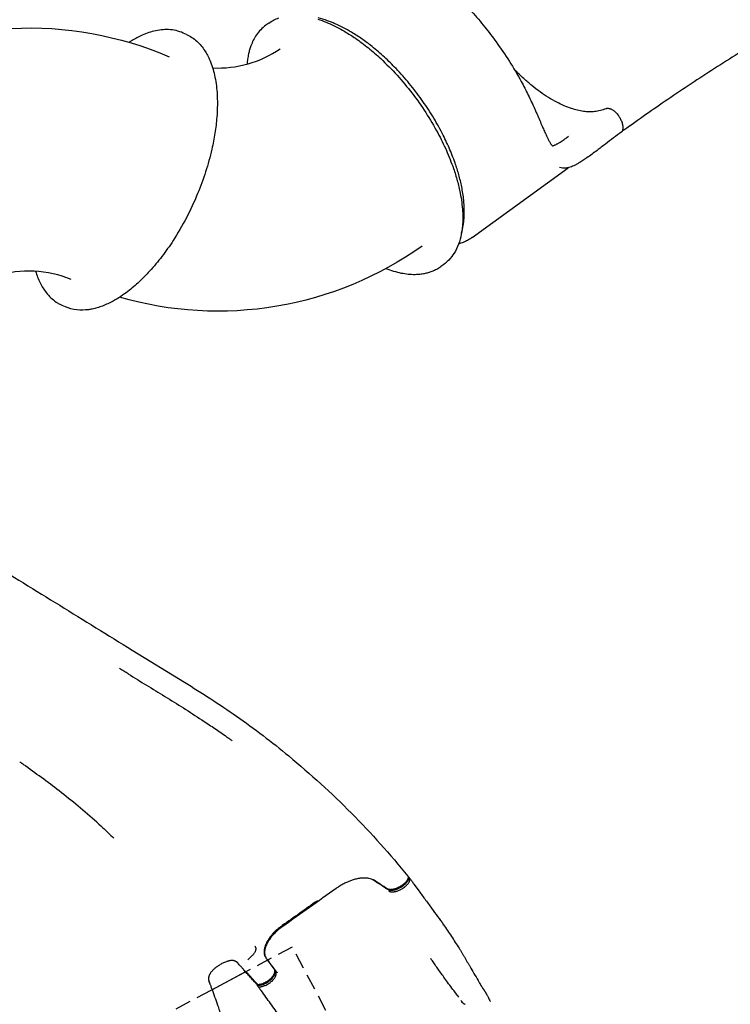
# Model space of a CAD drawing. Units: millimetres. Extents: x 0 to 59400, y 0 to 21000.
# Drawn here: x 11644 to 13767, y 11705 to 14645 of the extents above; entities that cross this region are included whole.
import ezdxf

# ---------------------------------------------------------------- set-up
doc = ezdxf.new("R2010")
doc.units = ezdxf.units.MM
doc.header["$LTSCALE"] = 15
doc.linetypes.add('HIDDEN2', pattern=[4.7625, 3.175, -1.5875])
for name, color, linetype in [('P001', 131, 'Continuous'), ('P019', 71, 'Continuous'), ('P901', 135, 'Continuous')]:
    doc.layers.add(name, color=color, linetype=linetype)

# ---------------------------------------------------------------- blocks, each defined once
blk = doc.blocks.new('PWS_バナナスライダーマット')
at = {"layer": 'P001'}
blk.add_lwpolyline([(307.5, -1961.1), (206.9, -1912)], dxfattribs=at)
at = {"layer": 'P901', "linetype": 'HIDDEN2'}
for points in [[(206.9, -1912), (5.3, -1813.6), (-291.4, -2421.8)], [(-55.1, -2896.8), (16.3, -2931.6), (454.6, -2032.8), (307.5, -1961.1)]]:
    blk.add_lwpolyline(points, dxfattribs=at)

msp = doc.modelspace()

# ---------------------------------------------------------------- linework, layer by layer
at = {"layer": 'P001'}
for p, q in [((12388.1, 14634.8, 0), (12379.7, 14628.7, 0)), ((12142.5, 14601.1, 0), (12133, 14605.4, 0)), ((12996.2, 13995.1, 0), (13282.9, 14203.3, 0)), ((12911.3, 13914.7, 0), (12902.8, 13908.6, 0)), ((11780.5, 13788.1, 0), (11771, 13792.3, 0)), ((12804.6, 12087.2, 0), (12805.5, 12085.8, 0)), ((12810, 12081, 0), (12809, 12082.4, 0)), ((12319.2, 11802.2, 0), (12219, 11748.9, 0)), ((12403.9, 11811.3, 0), (12404.9, 11809.9, 0)), ((12409, 11805.1, 0), (12408.1, 11806.5, 0)), ((12352.2, 11764.9, 0), (12353, 11763.6, 0)), ((12356.2, 11758.5, 0), (12355.3, 11759.9, 0))]:
    msp.add_line(p, q, dxfattribs=at)
at = {"layer": 'P001', "elevation": 0}
for points in [[(14393.6, 14872.6, -0.00155), (14359.2, 14856, 0.002126), (14324.7, 14839.3, 0.010648), (14090.9, 14718.5, 0.010859), (13862.5, 14587.7, 0.007119), (13720.4, 14499.5, 0.006923), (13580.8, 14407.2, 0.003504), (13514.9, 14361.7, 0.003433), (13449.7, 14315.3)], [(12825, 14834.7), (12825.2, 14834, 0.032629), (12825.8, 14832.6, 0.018062), (12826.6, 14831.3, 0.011475), (12827.3, 14830.2, 0.007291), (12828.1, 14829.1, 0.00826), (12829.2, 14827.7, 0.005352), (12830.3, 14826.2, 0.01566), (12834.4, 14821.5, 0.00732), (12838.8, 14816.9, 0.007864), (12844.5, 14811.3, 0.004071), (12850.3, 14805.8, 0.002428), (12854.8, 14801.7, 0.001591), (12859.4, 14797.6, 0.001445), (12864.9, 14792.7, 0.000694), (12870.5, 14787.8, 0.000537), (12883.6, 14776.3, -0.001418), (12896.7, 14764.8, -0.005064), (12925.1, 14739, -0.008181), (12952.9, 14712.6, -0.014121), (12994.7, 14669, -0.014682), (13033.9, 14623.1, -0.006447), (13051.2, 14601.1, -0.005952), (13067.9, 14578.7)], [(12388.1, 14634.8, -0.075784), (12418.8, 14650.6, -0.060528)], [(12535, 14646.7, -0.020679), (12559.8, 14637.8, -0.016563), (12583.8, 14627.1, -0.020622), (12616.1, 14609.7, -0.016672), (12647, 14589.9, -0.019925), (12686, 14560.8, -0.01651), (12722.7, 14528.9, -0.022071), (12771.7, 14479.3, -0.019767), (12816.4, 14425.8, -0.0199), (12857.2, 14368.1, -0.020808), (12893.2, 14307.4, -0.01835), (12918.9, 14255, -0.021678), (12940.3, 14200.6, -0.015606), (12951.6, 14164.4, -0.019104), (12960.4, 14127.4, -0.015244), (12964.8, 14100.2, -0.018632), (12967.5, 14072.8, -0.014088), (12968.1, 14054, -0.016779), (12967.5, 14035.2, -0.011184), (12966.4, 14023.5, -0.012545), (12964.9, 14011.9, -0.036448), (12957.8, 13982.3, -0.050696), (12945.8, 13954.3, -0.050448), (12930.7, 13932.6, -0.05824), (12911.3, 13914.7)], [(12964.5, 14009.4, 0.028265), (12969.2, 14030.6, 0.022333), (12971.8, 14052.1, 0.02463), (12972.6, 14079.1, 0.019323), (12970.9, 14106, 0.013241), (12968.3, 14126.2, 0.011427), (12964.8, 14146.3, 0.018988), (12956.1, 14182.2, 0.015644), (12945, 14217.4, 0.018581), (12927.3, 14262.3, 0.016039), (12906.6, 14306, 0.018628), (12877.4, 14357.8, 0.017367), (12844.6, 14407.3, 0.017472), (12808.3, 14454.6, 0.018264), (12768.7, 14499.2, 0.015807), (12734, 14533.4, 0.018085), (12697, 14565.1, 0.015083), (12667, 14587.5, 0.0183), (12635.6, 14607.9, 0.014649), (12611.7, 14621.3, 0.017678), (12587, 14633.1, 0.008903), (12575.3, 14637.9, 0.009953), (12563.4, 14642.3, 0.024547), (12536, 14650.4, 0.032655)], [(11158.7, 14487.2, -0.114905), (11619.2, 14619.3, -0.114909), (12090.7, 14534.4)], [(12133, 14605.4, 0.049302), (12111.6, 14612.5, 0.044031), (12089.2, 14615.5, 0.039555), (12067, 14614.8, 0.031959), (12045.2, 14610.9, 0.02663), (12025.1, 14604.8, 0.021387), (12005.7, 14596.9, 0.015668), (11990.7, 14589.4, 0.013473), (11976.2, 14581, 0.002393), (11973.5, 14579.3, 0.00233), (11970.9, 14577.7)], [(12379.7, 14628.7, 0.044304), (12364.5, 14615.4, 0.040276), (12351.7, 14599.7, 0.034042), (12342.2, 14583.8, 0.028966), (12334.9, 14566.9, 0.017975), (12331, 14555, 0.015715), (12327.9, 14542.9, 0.017878), (12325.1, 14527.8, 0.01532), (12323.3, 14512.6)], [(12142.5, 14601.1, -0.080995), (12173.3, 14580.9, -0.063143), (12197.3, 14552.6, -0.023307), (12205.3, 14538.9, -0.019515), (12212.2, 14524.5, -0.025832), (12220.3, 14502.6, -0.020512), (12226.3, 14479.9, -0.02068), (12231, 14454, -0.016565), (12233.7, 14427.9, -0.020624), (12234.8, 14391.2, -0.016673), (12233.1, 14354.5, -0.019928), (12227.4, 14306.2, -0.016513), (12218.2, 14258.5, -0.022075), (12199.7, 14191.2, -0.01977), (12175.7, 14125.8, -0.022295), (12142.2, 14053.9, -0.023758), (12102.3, 13985.5, -0.018667), (12069.1, 13938.3, -0.022416), (12032.2, 13894.1, -0.019387), (12001.1, 13862.6, -0.025029), (11967.4, 13834, -0.016765), (11946.1, 13818.8, -0.020992), (11923.8, 13805.3, -0.015848), (11907.9, 13797.2, -0.018789), (11891.5, 13790.3, -0.018821), (11876, 13785, -0.02245), (11860.2, 13781.1, -0.00752), (11855.1, 13780.1, -0.00796), (11850, 13779.4, -0.06162), (11814.6, 13778.9, -0.077514), (11780.5, 13788.1)], [(12220.7, 14501.2, 0.081145), (12326.4, 14513.4, 0.081006), (12422.6, 14558.6)], [(12422.6, 14558.6, -0.000001), (12422.6, 14558.6, -0.000001), (12422.6, 14558.6)], [(13067.9, 14578.7, -0.015491), (13107.2, 14520.9, -0.017214), (13142.6, 14460.7, -0.010791), (13163.7, 14419.8, -0.008236), (13183.2, 14378.2, -0.001578), (13187.7, 14368.1, -0.001157), (13192.1, 14358.1, -0.001535), (13199.8, 14340.2, 0.001068), (13207.5, 14322.4, 0.002272), (13213.6, 14308.5, 0.007704), (13219.9, 14294.8, 0.007638), (13224.4, 14285.9, 0.019491), (13229.3, 14277.3, 0.010179), (13231.4, 14274, 0.024873), (13233.7, 14271, 0.019791), (13234.7, 14269.9, 0.032198), (13235.8, 14268.9), (13236.4, 14268.5)], [(13395, 14379.4, -0.046281), (13379.1, 14373.7, -0.037871), (13362.5, 14370.7, -0.033504), (13345.6, 14370.1, -0.026419), (13328.8, 14371.5, -0.025466), (13310.6, 14375, -0.019829), (13292.7, 14380.1, -0.02246), (13270.6, 14388.5, -0.017828), (13249.3, 14398.6, -0.019621), (13223.7, 14413.2, -0.015843), (13199.3, 14429.6, -0.015675), (13174.3, 14448.7, -0.013485), (13150.4, 14469.2, -0.007999), (13136.1, 14482.6, -0.007579), (13122.3, 14496.5)], [(13395, 14379.4, -0.044409), (13397.3, 14380.2, -0.039307), (13399.7, 14380.7, -0.044776), (13402.7, 14380.7, -0.034797), (13405.7, 14380.3, -0.032753), (13408.9, 14379.4, -0.024858), (13411.9, 14378.1, -0.025846), (13415.3, 14376.3, -0.020561), (13418.5, 14374.1, -0.022468), (13422.2, 14371.1, -0.019233), (13425.7, 14367.9, -0.021196), (13429.5, 14363.7, -0.019926), (13432.9, 14359.2, -0.003662), (13433.4, 14358.4, -0.00362), (13434, 14357.5)], [(13434, 14357.5, -0.0145), (13436.8, 14352.9, -0.015433), (13439.4, 14348.2, -0.017914), (13441.8, 14342.8, -0.020873), (13443.8, 14337.3, -0.018794), (13445, 14332.8, -0.023534), (13445.9, 14328.2, -0.019585), (13446.2, 14324.7, -0.024691), (13446.2, 14321.2, -0.027845), (13445.9, 14317.7, -0.035382), (13445.1, 14314.3, -0.01092), (13444.8, 14313.3, -0.01169), (13444.5, 14312.4)], [(13236, 14268.8, 0.016338), (13236.6, 14268.9, 0.00834), (13237.2, 14269, 0.007054), (13237.6, 14269.1, 0.004858), (13238.1, 14269.2), (13239.1, 14269.6, 0.004202), (13239.7, 14269.8, 0.003474), (13240.3, 14270, 0.015143), (13243.5, 14271.3, 0.01025), (13246.6, 14272.7, 0.008135), (13249.3, 14274.1, 0.005489), (13251.9, 14275.5, 0.006827), (13255.6, 14277.7, 0.004955), (13259.4, 14280, 0.006723), (13265.2, 14283.7, 0.004293), (13270.9, 14287.6, 0.002725), (13275.1, 14290.5, 0.002073), (13279.3, 14293.5), (13284.4, 14297.1)], [(13442.8, 14310.3, 0.003545), (13418.5, 14292.2, 0.001672), (13394.3, 14274, 0.000046), (13381.8, 14264.4, -0.001512), (13369.3, 14254.9, -0.003282), (13354.2, 14243.7, -0.006797), (13338.9, 14232.8, -0.006744), (13327.1, 14224.9, -0.012609), (13315, 14217.4, -0.009752), (13307.3, 14213.2, -0.014601), (13299.5, 14209.3, -0.01587), (13292.4, 14206.3, -0.023483), (13285.1, 14203.9, -0.019995), (13279.7, 14202.6, -0.025843), (13274.3, 14201.9, -0.046429), (13265.7, 14201.9, -0.056103), (13257.4, 14203.6)], [(13284, 14296.9, 0.000244), (13284, 14296.8, 0.000247), (13284, 14296.8)], [(13444.5, 14312.4, -0.039065), (13444.1, 14311.7, -0.036986), (13443.7, 14311.1, -0.030431), (13443.3, 14310.7, -0.032179), (13442.8, 14310.3)], [(13444.5, 14312.4, -0.000025), (13444.5, 14312.4, -0.000025), (13444.5, 14312.4)], [(12996.2, 13995.1, -0.014318), (12990.7, 13991.2, -0.014083), (12984.9, 13987.8, -0.014044), (12978.8, 13984.6, -0.013759), (12972.7, 13981.7, -0.014429), (12965.9, 13979.1, -0.013772), (12959, 13976.8, -0.003334), (12957.3, 13976.3, -0.003297), (12955.6, 13975.8)], [(12996.2, 13995.1, 0.000001), (12996.2, 13995.1, 0.000001), (12996.2, 13995.1)], [(12846.7, 13969.3, -0.112737), (12412.1, 13789.6, -0.112754), (11942.6, 13816.5)], [(12738.5, 13902, 0.01855), (12761.1, 13894.5, 0.023183), (12784.3, 13888.9, 0.022577), (12804.9, 13885.9, 0.028102), (12825.7, 13884.9, 0.021264), (12839.9, 13885.7, 0.024661), (12854.1, 13887.8, 0.021267), (12865.4, 13890.5, 0.023125), (12876.5, 13894.3, 0.031071), (12890.1, 13900.6, 0.032885), (12902.8, 13908.6)], [(11798.4, 13869.7, 0.086823), (11687.2, 13894.3, 0.087012), (11574.3, 13879.7)], [(11691.7, 13894.1, 0.018875), (11697.8, 13876.4, 0.022798), (11705.3, 13859.3, 0.022955), (11713.7, 13844.4, 0.027529), (11723.4, 13830.3, 0.03615), (11737.1, 13815.2, 0.041707), (11753, 13802.3, 0.021864), (11761.8, 13796.9, 0.022556), (11771, 13792.3)], [(11798.4, 13869.7, 0.000001), (11798.4, 13869.7, 0.000001), (11798.4, 13869.7)], [(11423.7, 13105.3, 0.001346), (11485.2, 13067.6, -0.000655), (11546.8, 13029.9, -0.0008), (11763.6, 12896.7, -0.000036), (11980.1, 12763), (12136.3, 12667.1, -0.004351), (12214.8, 12617.4, -0.008108), (12292, 12565.7, -0.011659), (12371.3, 12507.9, -0.009228), (12448.2, 12446.8, -0.025166), (12635.2, 12276.1, -0.02465), (12804.3, 12087.5)], [(11968.4, 12691.8, 0.00062), (11955.2, 12699.9, 0.000645), (11941.9, 12708)], [(11955.2, 12699.9, -0.000001), (11955.2, 12699.9, -0.000001), (11955.2, 12699.9)], [(11968.4, 12691.8, 0.000394), (12023.1, 12658.3, -0.001176), (12077.8, 12624.7, -0.002102), (12133.3, 12590.1, -0.004847), (12188.3, 12554.7, -0.003889), (12223.3, 12531.4, -0.005225), (12257.7, 12507.5)], [(12257.7, 12507.5, -0.00114), (12262.2, 12504.3, -0.000485), (12266.7, 12501.1, -0.000286), (12268.8, 12499.6, -0.000285), (12270.9, 12498.1)], [(12270.9, 12498.1, -0.000541), (12274.7, 12495.3, -0.000538), (12278.6, 12492.5)], [(11881, 12243, 0.011084), (11825.7, 12291.2, 0.00832), (11768.6, 12337.2, 0.006465), (11715.8, 12377.2, 0.003149), (11662.3, 12416.3, 0.000331), (11653.2, 12422.8, 0.000224), (11644.1, 12429.3)], [(11881, 12243, -0.004592), (11901.2, 12224.2, -0.004994), (11921.1, 12205, -0.00056), (11923, 12203.1, -0.000736), (11925, 12201.1)], [(12805.1, 12084.6, -0.023383), (12804.9, 12083.1, -0.020427), (12804.6, 12081.7, -0.028562), (12803.9, 12079.6, -0.022357), (12802.9, 12077.5, -0.023989), (12801.6, 12075.2, -0.018527), (12800, 12073, -0.007608), (12799.3, 12072, -0.007046), (12798.5, 12071, -0.016877), (12796.3, 12068.6, -0.013798), (12794, 12066.4, -0.016929), (12790.7, 12063.6, -0.01441), (12787.3, 12061, -0.009757), (12784.8, 12059.2, -0.009297), (12782.2, 12057.6)], [(12804.3, 12087.5, -0.074957), (12804.9, 12086.6, -0.065328), (12805.1, 12085.6, -0.029527), (12805.1, 12085.1, -0.024828), (12805.1, 12084.6)], [(12805.5, 12085.8, -0.073213), (12806.1, 12084.3, -0.06562), (12806.4, 12082.7, -0.013221), (12806.4, 12082.3, -0.012575), (12806.4, 12082)], [(12809, 12082.4, 0.080752), (12808, 12083.5, 0.072457), (12806.7, 12084.3, 0.01457), (12806.4, 12084.4, 0.013627), (12806.1, 12084.5)], [(12702.3, 12075.2, 0.055404), (12695.1, 12078.9, 0.039011), (12687.4, 12081.1, 0.029217), (12680.4, 12082.1, 0.022424), (12673.3, 12082.4, 0.004117), (12671.9, 12082.4, 0.003951), (12670.6, 12082.4, 0.011855), (12666.2, 12082.1, 0.010493), (12661.9, 12081.6, 0.010537), (12657.4, 12081, 0.00955), (12652.8, 12080.1, 0.012676), (12646.5, 12078.6, 0.011345), (12640.2, 12076.8, 0.016885), (12630.4, 12073.4, 0.015077), (12620.9, 12069.4, 0.017612), (12609.7, 12063.8, 0.016784), (12598.8, 12057.4, 0.0072), (12594.3, 12054.4, 0.007297), (12589.8, 12051.3)], [(12742.1, 12050.1, -0.000293), (12721.4, 12063.7, -0.000366), (12700.8, 12077.2)], [(12743.6, 12048.2, -0.000341), (12722.9, 12061.7, -0.000361), (12702.3, 12075.2)], [(12782.2, 12057.6, -0.018509), (12776.7, 12054.6, -0.0197), (12771.1, 12052, -0.01452), (12767.1, 12050.5, -0.017427), (12763.1, 12049.2, -0.017327), (12759.4, 12048.4, -0.022823), (12755.6, 12047.8, -0.018209), (12753, 12047.6, -0.023913), (12750.4, 12047.7, -0.024282), (12748.1, 12047.9, -0.031859), (12745.8, 12048.5, -0.032115), (12743.9, 12049.2, -0.039925), (12742.1, 12050.1)], [(12806.4, 12081.9, -0.02624), (12806.1, 12080.1, -0.023299), (12805.6, 12078.4, -0.027626), (12804.8, 12076.1, -0.022501), (12803.8, 12074, -0.026542), (12802.2, 12071.3, -0.020145), (12800.3, 12068.8, -0.021032), (12797.8, 12066, -0.016492), (12795.1, 12063.3, -0.020715), (12791.1, 12060, -0.017311), (12786.8, 12056.9, -0.016586), (12782.3, 12054.1, -0.016415), (12777.6, 12051.6, -0.011445), (12774.4, 12050.1, -0.012444), (12771, 12048.8, -0.009481), (12768.6, 12047.9, -0.010633), (12766.1, 12047.2, -0.006959), (12764.6, 12046.8, -0.00763), (12763.1, 12046.4, -0.011191), (12760.9, 12045.9, -0.013168), (12758.7, 12045.6, -0.013012), (12756.7, 12045.4, -0.01555), (12754.7, 12045.3, -0.015129), (12752.9, 12045.4, -0.018036), (12751.2, 12045.5, -0.044165), (12747.5, 12046.3, -0.061247), (12744, 12047.9, -0.004152), (12743.8, 12048, -0.004224), (12743.6, 12048.1)], [(12784, 12049, 0.016746), (12788.9, 12051.9, 0.017852), (12793.5, 12055, 0.014302), (12796.7, 12057.6, 0.016908), (12799.9, 12060.4, 0.015621), (12802.3, 12062.9, 0.01972), (12804.6, 12065.6, 0.01542), (12806.1, 12067.5, 0.019197), (12807.4, 12069.6, 0.025202), (12808.7, 12072.1, 0.033241), (12809.7, 12074.7, 0.03207), (12810.2, 12077, 0.039795), (12810.4, 12079.3)], [(12809.9, 12081, -0.003345), (12816.1, 12072.7, -0.001428), (12822.2, 12064.3), (12834.4, 12047.5, -0.000254), (12844.5, 12033.6, -0.000139), (12854.6, 12019.8, -0.000106), (12864.7, 12005.9, 0.000009), (12874.8, 11992, 0.0002), (12892.6, 11967.5, 0.000492), (12910.5, 11943.1)], [(12810.4, 12079.3, 0.063884), (12810.3, 12080.2, 0.081444), (12810, 12081)], [(12589.8, 12051.3, -0.001607), (12510.3, 11994.4, -0.001812), (12430.4, 11938)], [(12747.5, 12043.5, 0.028737), (12748.7, 12042.8, 0.024705), (12750, 12042.2, 0.024891), (12751.5, 12041.7, 0.020527), (12753.1, 12041.4, 0.024388), (12755.1, 12041.1, 0.019169), (12757.2, 12041, 0.021767), (12759.9, 12041.1, 0.016844), (12762.6, 12041.4, 0.018675), (12766, 12042, 0.014902), (12769.3, 12042.8, 0.018411), (12773.7, 12044.3, 0.015388), (12778, 12046, 0.010732), (12781, 12047.5, 0.010252), (12784, 12049)], [(12533.5, 12014.7, -0.001112), (12481.3, 11977.5, -0.001199), (12428.8, 11940.6)], [(12430.4, 11938, 0.021321), (12417.8, 11928.4, 0.02366), (12406.1, 11917.6, 0.019443), (12397.9, 11908.7, 0.023686), (12390.5, 11899.1, 0.020216), (12385.6, 11891.3, 0.025892), (12381.4, 11883.1, 0.023538), (12378.7, 11876.3, 0.031007), (12376.7, 11869.2, 0.02798), (12375.9, 11863.5, 0.036026), (12375.8, 11857.7, 0.048137), (12376.7, 11851.1, 0.059368), (12379.1, 11844.9, 0.007734), (12379.5, 11844.2, 0.007775), (12379.9, 11843.4)], [(12428.8, 11940.6, 0.012566), (12421.4, 11935.1, 0.013103), (12414.2, 11929.3, 0.004378), (12411.9, 11927.2, 0.004489), (12409.7, 11925.2)], [(12910.8, 11941.9, 0.075123), (12910.7, 11942.6, 0.097816), (12910.5, 11943.1)], [(12910.5, 11943, -0.003976), (12934.1, 11908, -0.003492), (12957.1, 11872.6, -0.000619), (12959.7, 11868.6, -0.000827), (12962.2, 11864.5)], [(12409.7, 11925.2, 0.016981), (12401.8, 11917.4, 0.019642), (12394.5, 11909, 0.015995), (12389.5, 11902.3, 0.019081), (12385, 11895.3, 0.017073), (12381.8, 11889.4, 0.020796), (12379, 11883.2, 0.018065), (12377.2, 11878.2, 0.021884), (12375.8, 11873.1, 0.018312), (12375, 11869.1, 0.021528), (12374.6, 11865, 0.021368), (12374.5, 11861.3, 0.024675), (12374.7, 11857.6, 0.029591), (12375.5, 11853.4, 0.03331), (12376.7, 11849.5, 0.033503), (12378.4, 11845.8, 0.0344), (12380.6, 11842.4)], [(12346.6, 11879.2, -0.012453), (12347.4, 11878.1, -0.02793), (12348.1, 11877, -0.042886), (12348.9, 11875.4, -0.042291), (12349.3, 11873.7, -0.035581), (12349.5, 11872, -0.027737), (12349.5, 11870.4, -0.026558), (12349.3, 11868.6, -0.020721), (12348.9, 11866.8, -0.023061), (12348.2, 11864.5, -0.018679), (12347.3, 11862.4, -0.023823), (12345.8, 11859.5, -0.020294), (12344.1, 11856.8, -0.023494), (12341.7, 11853.7, -0.018559), (12339.1, 11850.8, -0.009872), (12337.2, 11848.9, -0.002651), (12335.2, 11847.1)], [(12962.2, 11864.5, -0.003236), (12966.4, 11857.6, -0.004416), (12970.5, 11850.6)], [(12970.5, 11850.6, -0.000367), (12975, 11842.9, 0.000063), (12979.5, 11835.1, 0.000157), (12981.6, 11831.4, 0.000292), (12983.7, 11827.8, 0.000813), (12987.9, 11820.7, 0.001132), (12992, 11813.6)], [(12282.7, 11835.8, 0.012326), (12282.3, 11835.9, 0.000599), (12281.9, 11835.9, 0.012417), (12279.9, 11836.1, 0.01596), (12278, 11836.1, 0.025223), (12274.3, 11835.8, 0.019225), (12270.7, 11835.2, 0.009101), (12268.9, 11834.8, 0.007224), (12267.1, 11834.3, 0.010231), (12264.3, 11833.4, 0.008146), (12261.5, 11832.5, 0.02899), (12250.9, 11828, 0.022133), (12240.8, 11822.4, 0.018751), (12233, 11817.2, 0.024509), (12225.7, 11811.4, 0.013676), (12222.1, 11808.1, 0.017295), (12218.8, 11804.6, 0.013331), (12216.7, 11802, 0.01607), (12214.7, 11799.4, 0.008538), (12213.8, 11798, 0.008955), (12212.9, 11796.6, 0.015038), (12211.6, 11794.3, 0.021438), (12210.5, 11791.9, 0.001341), (12210.5, 11791.7, 0.002516), (12210.4, 11791.6)], [(12296.8, 11828.1, -0.003091), (12296.1, 11828.7, 0.001392), (12295.4, 11829.4, 0.006218), (12294.6, 11830.1, 0.010911), (12293.8, 11830.8, 0.026767), (12291.3, 11832.5, 0.032858), (12288.6, 11834, 0.033076), (12285.7, 11835.1, 0.032618), (12282.6, 11835.9)], [(12352.1, 11765, -0.009241), (12351.7, 11765.7, 0.003938), (12351.3, 11766.3, 0.022016), (12350.8, 11767.1, 0.023078), (12350.2, 11767.8, 0.009558), (12349.9, 11768.1, 0.005624), (12349.6, 11768.4, 0.013799), (12348.2, 11769.7, -0.01558), (12346.7, 11771.1, -0.011007), (12345.7, 11772.2, -0.007198), (12344.8, 11773.3, 0.002365), (12340.1, 11778.6, 0.001764), (12335.4, 11784, -0.000096), (12325.6, 11795, 0.000601), (12315.8, 11806, 0.000024), (12309.9, 11812.7, 0.000025), (12303.9, 11819.4, -0.000391), (12300.2, 11823.6, -0.000512), (12296.5, 11827.8, 0.00111), (12295.7, 11828.6, 0.003503), (12294.9, 11829.5, 0.011499), (12294.1, 11830.4, 0.02103), (12293.2, 11831.2, 0.005145), (12292.9, 11831.4, 0.012588), (12292.7, 11831.6)], [(12335.2, 11847.1, -0.000625), (12332.9, 11844.9, 0.000028), (12330.5, 11842.8, 0.000565), (12328.1, 11840.5, -0.000289), (12325.7, 11838.3)], [(12380.6, 11842.4, 0.000324), (12392, 11827.3, 0.000298), (12403.3, 11812.2)], [(12384.9, 11837.7, -0.008229), (12384.4, 11838.4, -0.00821), (12383.9, 11839.2)], [(12407, 11807.9, -0.000315), (12395.9, 11822.8, -0.000321), (12384.9, 11837.7)], [(12955.9, 11726.4, -0.999945), (12955.9, 11726.4, 0.002065), (12951.6, 11732.2), (12941.8, 11745.4, -0.00078), (12929, 11762.6, -0.002774), (12916.3, 11779.8, -0.001938), (12906.6, 11793.4, -0.001469), (12896.9, 11807, -0.000653), (12888, 11819.6, 0.001158), (12879.2, 11832.2, 0.001931), (12872.3, 11841.9, -0.999883), (12872.3, 11841.9)], [(12210.4, 11791.6, 0.029793), (12209.2, 11788, 0.031776), (12208.5, 11784.3, 0.018968), (12208.3, 11782.2, 0.021982), (12208.3, 11780, 0.03124), (12208.6, 11777.4, 0.027343), (12209.2, 11774.8, 0.013749), (12209.6, 11773.4, 0.009503), (12210.1, 11771.9, 0.006902), (12210.6, 11770.7, 0.001851), (12211.2, 11769.4, 0.000458), (12211.5, 11768.5, 0.001146), (12211.9, 11767.6, -0.003961), (12211.9, 11767.6, 0.01362), (12211.9, 11767.6)], [(12318.6, 11804.4), (12327.3, 11794.9, -0.001176), (12330.4, 11791.5, 0.000776), (12333.4, 11788.2, -0.002236), (12335.2, 11786.1, 0.001396), (12337.1, 11784.1, 0.001322), (12338.7, 11782.3, -0.00313), (12340.3, 11780.6, -0.000285), (12341.3, 11779.5, 0.001413), (12342.3, 11778.3, 0.000969), (12344.7, 11775.7, -0.004877), (12347, 11773, 0.002155), (12348.1, 11771.8, 0.000549), (12349.1, 11770.7, -0.000275), (12350.2, 11769.5, -0.001912), (12351.2, 11768.3, 0.002344), (12352.2, 11767.2, -0.002765), (12353.2, 11766, -0.005076), (12354, 11765.2, 0.014918), (12354.7, 11764.3, -0.011006), (12355, 11764, -0.026183), (12355.3, 11763.6)], [(12402.5, 11793, -0.025875), (12400.4, 11789.6, -0.020525), (12397.9, 11786.4, -0.023948), (12394.4, 11782.5, -0.019763), (12390.6, 11778.9, -0.024009), (12385.2, 11774.8, -0.023235), (12379.5, 11771.1, -0.025627), (12373.5, 11768, -0.030111), (12367.1, 11765.7, -0.01213), (12364.6, 11765, -0.013686), (12362.1, 11764.4, -0.010039), (12360.4, 11764.1, -0.011272), (12358.6, 11763.9, -0.007562), (12357.5, 11763.7, -0.008284), (12356.4, 11763.7, -0.004164), (12355.8, 11763.7, -0.004376), (12355.3, 11763.6)], [(12404.9, 11809.9, -0.064226), (12406.3, 11806.8, -0.057315), (12407, 11803.4, -0.043577), (12407, 11800.5, -0.033958), (12406.6, 11797.5, -0.035297), (12405.6, 11794.2, -0.026804), (12404.1, 11791, -0.031046), (12401.8, 11786.9, -0.024197), (12398.9, 11783.2, -0.010298), (12397.5, 11781.6, -0.009401), (12396.1, 11780, -0.012528), (12393.9, 11777.9, -0.011419), (12391.7, 11775.9, -0.017397), (12388, 11773, -0.016573), (12384.1, 11770.3, -0.005549), (12382.8, 11769.5, -0.005846), (12381.4, 11768.7, -0.019952), (12376.9, 11766.3, -0.022305), (12372.1, 11764.3, -0.012431), (12369.5, 11763.4, -0.013613), (12366.9, 11762.7, -0.003499), (12366.2, 11762.5, -0.003617), (12365.6, 11762.4, -0.020744), (12361.9, 11761.7, -0.026401), (12358.2, 11761.4, -0.002541), (12357.9, 11761.4, -0.002613), (12357.5, 11761.4)], [(12357.9, 11757.7, 0.013796), (12359.5, 11757.6, 0.012136), (12361.1, 11757.7, 0.016177), (12363.4, 11757.8, 0.013841), (12365.7, 11758.1, 0.017555), (12368.8, 11758.8, 0.015026), (12371.9, 11759.6, 0.019447), (12376, 11761, 0.017028), (12380.1, 11762.7, 0.029318), (12387.1, 11766.5, 0.028643), (12393.6, 11771.1, 0.021792), (12398, 11774.9, 0.025255), (12402, 11779.1, 0.021395), (12404.8, 11782.5, 0.027158), (12407.2, 11786.3, 0.019418), (12408.5, 11788.8, 0.024586), (12409.5, 11791.4)], [(12403.7, 11811.7, -0.018548), (12404.2, 11810.9, -0.022391), (12404.7, 11810.1, -0.027594), (12405.1, 11808.9, -0.025267), (12405.5, 11807.7, -0.048697), (12405.8, 11805.1, -0.037898), (12405.7, 11802.5, -0.02505), (12405.4, 11800.6, -0.020571), (12404.9, 11798.7, -0.015849), (12404.4, 11797.2, -0.013693), (12403.8, 11795.7, -0.01146), (12403.2, 11794.3, -0.010261), (12402.5, 11793)], [(12403.3, 11812.2, -0.001989), (12403.5, 11811.9, -0.002289), (12403.7, 11811.7)], [(12408.1, 11806.5, 0.01446), (12407.6, 11807.2, 0.002443), (12407, 11807.9)], [(12408.4, 11806, 0.001442), (12409.6, 11804.5, 0.000149), (12410.8, 11802.9, 0.000793), (12412.3, 11801.1, 0.002097), (12413.7, 11799.3), (12413.8, 11799.2)], [(12409.5, 11791.4, 0.022364), (12410.2, 11793.5, 0.027834), (12410.7, 11795.8, 0.027729), (12410.8, 11797.8, 0.033832), (12410.8, 11799.8, 0.009572), (12410.7, 11800.4, 0.010211), (12410.6, 11800.9, 0.039823), (12410.1, 11802.7, 0.042512), (12409.3, 11804.5, 0.007073), (12409.2, 11804.8, 0.006585), (12409, 11805.1)], [(12992, 11813.6, -0.001885), (13004.5, 11792.3, -0.001431), (13016.8, 11770.8)], [(12209.2, 11788, 0.046344), (12208.4, 11782.9, 0.061234), (12208.7, 11777.7, 0.032304), (12209.9, 11773.2, 0.01666), (12211.5, 11768.8, 0.002206), (12212.7, 11765.7, -0.005121), (12213.9, 11762.6, -0.003899), (12215.7, 11757.8, 0.000741), (12217.5, 11753, -0.001876), (12226.6, 11728.1, -0.004009), (12235.5, 11703, -0.000102), (12238.2, 11695.1, -0.004278), (12240.8, 11687.2, 0.002794), (12243.6, 11678.7, -0.003417), (12246.4, 11670.2, -0.007331), (12263.7, 11613.6, -0.008186), (12279.3, 11556.5, -0.00214), (12283.1, 11541.4, -0.002171), (12286.8, 11526.2)], [(12352.1, 11765, -0.003535), (12352.1, 11765, -0.003532), (12352.1, 11765)], [(12357.5, 11761.4, -0.046243), (12356.3, 11761.5, -0.057643), (12355.1, 11761.8, -0.071309), (12353.9, 11762.5, -0.077636), (12353, 11763.6)], [(12354.7, 11762, 0.07171), (12354.9, 11760.9, 0.075286), (12355.3, 11759.9)], [(12355.1, 11763.7, 0.000407), (12355.1, 11763.6, 0.000408), (12355.1, 11763.6)], [(13016.8, 11770.9, -0.008327), (13017.1, 11770.3, 0.013973), (13017.4, 11769.8, 0.003556), (13017.8, 11769.2, -0.004152), (13018.1, 11768.7, 0.000992), (13018.4, 11768.2, 0.000911), (13018.7, 11767.7, 0.001221), (13019.6, 11766.2, -0.001992), (13020.5, 11764.8, -0.000222), (13021.7, 11762.9, -0.000413), (13022.9, 11760.9, -0.000448), (13023.9, 11759.3, -0.000824), (13024.8, 11757.7, -0.000509), (13026.5, 11755, -0.00196), (13028.1, 11752.2, -0.002906), (13028.3, 11752, -0.017738), (13028.4, 11751.7)], [(12356.2, 11758.5, 0.093909), (12356.6, 11758.1, 0.069505), (12357.1, 11757.9)], [(12362.5, 11750.2, 0.00183), (12359.4, 11754.3, 0.002677), (12356.3, 11758.4)], [(12357.1, 11757.9, 0.041055), (12357.5, 11757.7, 0.029968), (12357.9, 11757.7)], [(12365.7, 11746.3, 0.014299), (12365.4, 11746.8, 0.004395), (12365, 11747.2, 0.004177), (12364.1, 11748.3, -0.008442), (12363.2, 11749.3, -0.005067), (12362.9, 11749.7, -0.006685), (12362.5, 11750.2)], [(12448.2, 11631.2, 0.000393), (12421.1, 11669.3, 0.000735), (12393.9, 11707.4, 0.000755), (12379.8, 11726.9, 0.001509), (12365.7, 11746.3)], [(13028, 11752.5, -0.006294), (13028, 11752.5, -0.001066), (13028.1, 11752.4)], [(13028, 11752.5, -0.002727), (13028, 11752.5, 0.003361), (13028, 11752.5)], [(13028.1, 11752.4, -0.997277), (13028.1, 11752.4, -0.012386), (13028.3, 11752.3, -0.013361), (13028.4, 11752.2, -0.008473), (13028.6, 11752.1, -0.005605), (13028.6, 11752, -0.010226), (13028.7, 11751.9), (13028.8, 11751.8)], [(13028.8, 11751.8, -0.020468), (13029.1, 11751.4, -0.01543), (13029.5, 11751, -0.006703), (13029.7, 11750.7, 0.001275), (13029.9, 11750.3), (13030, 11750.3)], [(13030, 11750.3, -0.010752), (13030.1, 11750.1, -0.027927), (13030.2, 11749.9, -0.017355), (13030.3, 11749.8, 0.99835), (13030.3, 11749.8)], [(13030.3, 11749.8, 0.018743), (13030.4, 11749.7, 0.011381), (13030.4, 11749.6)], [(13030.3, 11749.7, -0.973657), (13030.3, 11749.7, 0.010072), (13030.3, 11749.7, -0.008731), (13030.3, 11749.7, -0.013866), (13030.3, 11749.7)], [(13030.3, 11749.7, -0.00019), (13030.3, 11749.7, -0.000353), (13030.3, 11749.7)], [(13030.3, 11749.7, 0.99982), (13030.3, 11749.7, 0.000033), (13030.3, 11749.7, 0.0015), (13030.3, 11749.7, -0.973223), (13030.3, 11749.7)], [(13030.3, 11749.7, -0.999075), (13030.3, 11749.7, 0.002306), (13030.3, 11749.7, 0.020314), (13030.4, 11749.6, -0.02558), (13030.4, 11749.6, -0.000091), (13030.4, 11749.6, -0.999908), (13030.4, 11749.6)], [(13030.3, 11749.7, 0.013922), (13030.3, 11749.7, 0.015266), (13030.3, 11749.7)], [(13030.3, 11749.7, -0.076278), (13030.3, 11749.7, 0.045834), (13030.3, 11749.7)], [(13030.4, 11749.6, -0.006589), (13030.4, 11749.6, 0.997211), (13030.4, 11749.6, 0.00789), (13030.4, 11749.6, -0.998317), (13030.4, 11749.6)], [(13030.4, 11749.6, 0.021785), (13030.4, 11749.6, -0.044583), (13030.4, 11749.6)], [(13031.1, 11748.6, 0.005487), (13030.8, 11749.1, 0.000464), (13030.4, 11749.6)], [(13030.4, 11749.6, -0.010165), (13030.4, 11749.6, -0.014796), (13030.4, 11749.6)], [(13030.4, 11749.5, 0.02695), (13030.4, 11749.6, 0.004398), (13030.4, 11749.6)], [(13030.7, 11749.1, -0.025364), (13031, 11748.8, -0.021591), (13031.1, 11748.6, -0.002549), (13031.7, 11747.7, -0.000727), (13032.2, 11746.9, -0.004688), (13033.6, 11744.5, -0.001524), (13034.9, 11742.1, -0.002016), (13036.1, 11740.2, -0.001103), (13037.2, 11738.2, 0.001692), (13037.5, 11737.7, -0.002971), (13037.8, 11737.1, 0.003188), (13037.9, 11737, -0.995886), (13037.9, 11737)], [(13037.8, 11737, -0.00058), (13037.9, 11737, -0.000582), (13037.9, 11737)], [(13038.1, 11736.6, -0.003842), (13039.4, 11734.4, -0.002377), (13040.7, 11732.1, -0.00301), (13042.7, 11728.4, -0.001807), (13044.7, 11724.7, -0.002149), (13047.8, 11719, -0.001185), (13050.8, 11713.2)], [(12962.8, 11716.1, 0.003224), (12962.8, 11716.1, 0.010337), (12962.7, 11716)], [(12962.8, 11716.1, -0.011471), (12963.4, 11715.2, -0.007917), (12964.1, 11714.4, -0.00225), (12964.5, 11713.7, 0.002663), (12965, 11713)], [(12966.9, 11710.6, -0.010586), (12966.2, 11711.3, -0.011212), (12965.6, 11712.1, -0.006644), (12964.9, 11712.9, 0.004648), (12964.3, 11713.8, 0.000882), (12964.2, 11713.8, 0.999009), (12964.2, 11713.8)], [(12965, 11713, 0.008629), (12965.8, 11712, 0.015831), (12966.6, 11711)], [(12975.3, 11704.6, -0.030593), (12972.4, 11706.1, -0.031778), (12969.7, 11708, -0.009284), (12968.9, 11708.6, -0.009733), (12968.1, 11709.3, -0.019537), (12967.2, 11710.2, -0.010204), (12966.4, 11711.1, -0.002686), (12966.1, 11711.5, 0.001175), (12965.7, 11711.9)], [(12966.6, 11711, 0.009643), (12967.1, 11710.4, 0.006899), (12967.6, 11709.8)], [(12967.1, 11710.4), (12967.1, 11710.4, 0.001708), (12967, 11710.4, 0.000313), (12967, 11710.5)], [(12967.6, 11709.9, -0.004901), (12967.3, 11710.1, -0.002799), (12967.1, 11710.4, 0.00268), (12967.1, 11710.4, -0.99501), (12967.1, 11710.4)], [(12968.8, 11708.7, 0.024186), (12968.8, 11708.7, 0.033489), (12968.8, 11708.7, -0.012067), (12968.7, 11708.9, 0.002682), (12968.5, 11709, -0.002241), (12968.2, 11709.3, -0.009016), (12967.9, 11709.5, -0.0059), (12967.8, 11709.7, -0.013955), (12967.6, 11709.8)]]:
    msp.add_lwpolyline(points, format="xyb", dxfattribs=at)
for points in [[(13398.3, 14382.8), (13398.3, 14382.8)], [(13291.1, 14302), (13291.1, 14302)], [(12872.2, 11841.9), (12872.3, 11841.8)]]:
    msp.add_lwpolyline(points, dxfattribs=at)
at = {"layer": 'P001', "extrusion": (-4.12815e-16, -2.99897e-16, -1)}
msp.add_arc((-13446.8, 14319.4, 0), 5, 234.1612, 288.3448, dxfattribs=at)
at = {"layer": 'P001', "extrusion": (0, 0, -1)}
for centre, major_axis, ratio, start_param, end_param in [((13397.1, 14374.9, 0), (2.12, -4.53), 0.862114, 3.141528, 3.141602), ((13439.8, 14314.3, 0), (-2.95, 4.04), 0.510416, 3.141499, 3.141591), ((12958, 11861.9, 0), (4.25, 2.63), 0.534726, 6.278142, 6.283186), ((12366.5, 11753.2, 0), (4.01, 2.98), 0.616734, 3.141488, 3.141528), ((12369.8, 11749.3, 0), (4.04, 2.95), 0.62739, 3.141377, 3.14324), ((13027.5, 11748.4, 0), (2.57, 1.76), 0.985343, 0.152817, 0.153695), ((13027.5, 11748.4, 0), (2.57, 1.76), 0.985343, 0.169025, 0.173297)]:
    msp.add_ellipse(centre, major_axis=major_axis, ratio=ratio, start_param=start_param, end_param=end_param, dxfattribs=at)
at = {"layer": 'P001'}
for centre, major_axis, ratio, start_param, end_param in [((12966.2, 11848.1, 0), (-4.33, -2.5), 0.533511, 3.141667, 3.14168), ((12382.5, 11835.9, 0), (2.41, 1.79), 0.839368, 0.000091, 0.000147), ((12404.6, 11806.1, 0), (2.41, 1.79), 0.839336, 6.283184, 6.283717), ((12357.5, 11764.4, 0), (-0.04, 3), 0.635493, 3.141466, 3.141574)]:
    msp.add_ellipse(centre, major_axis=major_axis, ratio=ratio, start_param=start_param, end_param=end_param, dxfattribs=at)

# ---------------------------------------------------------------- block references
at = {"layer": 'P019', "rotation": 54}
msp.add_blockref('PWS_バナナスライダーマット', (10546.9, 12703.4), dxfattribs=at)

doc.saveas('drawing.dxf')
